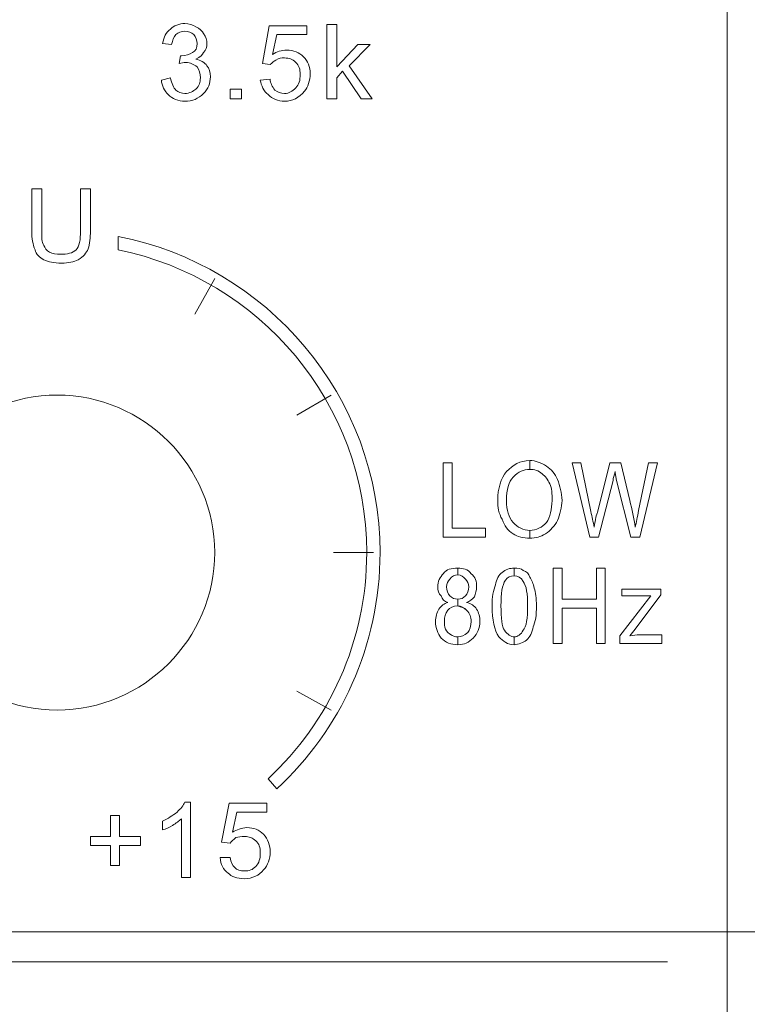
# Model space of a CAD drawing. Units: inches. Extents: x 1311 to 2534, y -949 to 663.
# Drawn here: x 1799 to 1815, y 145 to 168 of the extents above; entities that cross this region are included whole.
import ezdxf

# ---------------------------------------------------------------- set-up
doc = ezdxf.new("R2010")
doc.units = ezdxf.units.IN
doc.header["$MEASUREMENT"] = 0

# ---------------------------------------------------------------- blocks, each defined once
blk = doc.blocks.new('IQ16-1')
at = {"color": 7, "lineweight": 5}
for p, q in [((3838.411, 1048.25), (3838.411, 674.184)), ((3829.242, 926.534), (3829.242, 928.236)), ((3829.242, 928.236), (3829.47, 928.236)), ((3829.242, 926.534), (3829.242, 928.236)), ((3829.242, 928.236), (3829.47, 928.236)), ((3829.47, 928.236), (3829.47, 927.27)), ((3829.47, 928.236), (3829.47, 927.27)), ((3829.47, 927.27), (3829.953, 927.778)), ((3829.47, 927.27), (3829.953, 927.778)), ((3830.232, 927.778), (3829.75, 927.296)), ((3830.232, 927.778), (3829.75, 927.296)), ((3829.953, 927.778), (3830.232, 927.778)), ((3829.953, 927.778), (3830.232, 927.778)), ((3829.75, 927.296), (3830.283, 926.534)), ((3829.75, 927.296), (3830.283, 926.534)), ((3829.597, 927.168), (3829.47, 927.016)), ((3829.597, 927.168), (3829.47, 927.016)), ((3829.47, 927.016), (3829.47, 926.534)), ((3829.47, 927.016), (3829.47, 926.534)), ((3830.029, 926.534), (3829.597, 927.168)), ((3830.029, 926.534), (3829.597, 927.168)), ((3827.032, 926.534), (3827.032, 926.762)), ((3827.032, 926.762), (3827.286, 926.762)), ((3827.032, 926.534), (3827.032, 926.762)), ((3827.032, 926.762), (3827.286, 926.762)), ((3827.286, 926.762), (3827.286, 926.534)), ((3827.286, 926.762), (3827.286, 926.534)), ((3827.286, 926.534), (3827.032, 926.534)), ((3827.286, 926.534), (3827.032, 926.534)), ((3829.47, 926.534), (3829.242, 926.534)), ((3829.47, 926.534), (3829.242, 926.534)), ((3830.283, 926.534), (3830.029, 926.534)), ((3830.283, 926.534), (3830.029, 926.534)), ((3826.219, 921.606), (3826.676, 922.419)), ((3828.556, 919.294), (3829.343, 919.752)), ((3831.908, 916.501), (3831.908, 918.202)), ((3831.908, 918.202), (3832.112, 918.202)), ((3831.908, 916.501), (3831.908, 918.202)), ((3831.908, 918.202), (3832.112, 918.202)), ((3832.112, 918.202), (3832.112, 916.703)), ((3832.112, 918.202), (3832.112, 916.703)), ((3832.112, 916.703), (3832.874, 916.703)), ((3832.112, 916.703), (3832.874, 916.703)), ((3832.874, 916.703), (3832.874, 916.501)), ((3832.874, 916.703), (3832.874, 916.501)), ((3832.874, 916.501), (3831.908, 916.501)), ((3832.874, 916.501), (3831.908, 916.501)), ((3829.394, 916.145), (3830.309, 916.145)), ((3834.423, 914.062), (3834.423, 915.789)), ((3834.423, 915.789), (3834.626, 915.789)), ((3834.423, 914.062), (3834.423, 915.789)), ((3834.423, 915.789), (3834.626, 915.789)), ((3834.626, 915.789), (3834.626, 915.078)), ((3834.626, 915.789), (3834.626, 915.078)), ((3835.414, 915.078), (3835.414, 915.789)), ((3835.414, 915.789), (3835.617, 915.789)), ((3835.414, 915.078), (3835.414, 915.789)), ((3835.414, 915.789), (3835.617, 915.789)), ((3835.617, 915.789), (3835.617, 914.062)), ((3835.617, 915.789), (3835.617, 914.062)), ((3834.626, 915.078), (3835.414, 915.078)), ((3834.626, 915.078), (3835.414, 915.078)), ((3835.414, 914.875), (3834.626, 914.875)), ((3834.626, 914.875), (3834.626, 914.062)), ((3835.414, 914.875), (3834.626, 914.875)), ((3834.626, 914.875), (3834.626, 914.062)), ((3835.414, 914.062), (3835.414, 914.875)), ((3835.414, 914.062), (3835.414, 914.875)), ((3834.626, 914.062), (3834.423, 914.062)), ((3834.626, 914.062), (3834.423, 914.062)), ((3835.617, 914.062), (3835.414, 914.062)), ((3835.617, 914.062), (3835.414, 914.062)), ((3829.343, 912.538), (3828.556, 912.97)), ((3824.289, 909.642), (3824.289, 910.125)), ((3824.289, 910.125), (3824.492, 910.125)), ((3824.289, 909.642), (3824.289, 910.125)), ((3824.289, 910.125), (3824.492, 910.125)), ((3824.492, 910.125), (3824.492, 909.642)), ((3824.492, 910.125), (3824.492, 909.642)), ((3823.831, 909.439), (3823.831, 909.642)), ((3823.831, 909.642), (3824.289, 909.642)), ((3823.831, 909.439), (3823.831, 909.642)), ((3823.831, 909.642), (3824.289, 909.642)), ((3824.289, 909.439), (3823.831, 909.439)), ((3824.289, 909.439), (3823.831, 909.439)), ((3824.289, 908.982), (3824.289, 909.439)), ((3824.289, 908.982), (3824.289, 909.439)), ((3824.492, 909.642), (3824.974, 909.642)), ((3824.492, 909.642), (3824.974, 909.642)), ((3824.974, 909.439), (3824.492, 909.439)), ((3824.492, 909.439), (3824.492, 908.982)), ((3824.974, 909.439), (3824.492, 909.439)), ((3824.492, 909.439), (3824.492, 908.982)), ((3824.974, 909.642), (3824.974, 909.439)), ((3824.974, 909.642), (3824.974, 909.439)), ((3824.492, 908.982), (3824.289, 908.982)), ((3824.492, 908.982), (3824.289, 908.982)), ((4049.46, 907.458), (3733.001, 907.458)), ((3812.833, 906.773), (3837.04, 906.773))]:
    blk.add_line(p, q, dxfattribs=at)
for points, knots in [([(3825.66, 928.134), (3825.736, 928.21), (3825.863, 928.261), (3825.991, 928.261), (3826.092, 928.261), (3826.168, 928.236), (3826.244, 928.185)], [18, 18, 18, 18, 19, 19, 19, 20, 20, 20, 20]), ([(3825.66, 928.134), (3825.736, 928.21), (3825.863, 928.261), (3825.991, 928.261), (3826.092, 928.261), (3826.168, 928.236), (3826.244, 928.185)], [18, 18, 18, 18, 19, 19, 19, 20, 20, 20, 20]), ([(3826.194, 928.007), (3826.143, 928.058), (3826.067, 928.083), (3825.991, 928.083), (3825.914, 928.083), (3825.838, 928.058), (3825.787, 928.007)], [13, 13, 13, 13, 14, 14, 14, 15, 15, 15, 15]), ([(3826.194, 928.007), (3826.143, 928.058), (3826.067, 928.083), (3825.991, 928.083), (3825.914, 928.083), (3825.838, 928.058), (3825.787, 928.007)], [13, 13, 13, 13, 14, 14, 14, 15, 15, 15, 15]), ([(3826.168, 927.6), (3826.244, 927.626), (3826.27, 927.702), (3826.27, 927.804), (3826.27, 927.88), (3826.244, 927.956), (3826.194, 928.007)], [11, 11, 11, 11, 12, 12, 12, 13, 13, 13, 13]), ([(3826.168, 927.6), (3826.244, 927.626), (3826.27, 927.702), (3826.27, 927.804), (3826.27, 927.88), (3826.244, 927.956), (3826.194, 928.007)], [11, 11, 11, 11, 12, 12, 12, 13, 13, 13, 13]), ([(3826.422, 928.032), (3826.473, 927.956), (3826.498, 927.88), (3826.498, 927.804), (3826.498, 927.727), (3826.473, 927.651), (3826.422, 927.6)], [21, 21, 21, 21, 22, 22, 22, 23, 23, 23, 23]), ([(3826.422, 928.032), (3826.473, 927.956), (3826.498, 927.88), (3826.498, 927.804), (3826.498, 927.727), (3826.473, 927.651), (3826.422, 927.6)], [21, 21, 21, 21, 22, 22, 22, 23, 23, 23, 23]), ([(3827.997, 927.549), (3828.099, 927.626), (3828.2, 927.651), (3828.327, 927.651), (3828.48, 927.651), (3828.607, 927.6), (3828.708, 927.499)], [15, 15, 15, 15, 16, 16, 16, 17, 17, 17, 17]), ([(3827.997, 927.549), (3828.099, 927.626), (3828.2, 927.651), (3828.327, 927.651), (3828.48, 927.651), (3828.607, 927.6), (3828.708, 927.499)], [15, 15, 15, 15, 16, 16, 16, 17, 17, 17, 17]), ([(3828.53, 927.372), (3828.454, 927.448), (3828.378, 927.473), (3828.276, 927.473), (3828.2, 927.473), (3828.149, 927.473), (3828.073, 927.422)], [6, 6, 6, 6, 7, 7, 7, 8, 8, 8, 8]), ([(3828.53, 927.372), (3828.454, 927.448), (3828.378, 927.473), (3828.276, 927.473), (3828.2, 927.473), (3828.149, 927.473), (3828.073, 927.422)], [6, 6, 6, 6, 7, 7, 7, 8, 8, 8, 8]), ([(3828.708, 927.499), (3828.81, 927.397), (3828.861, 927.27), (3828.861, 927.118), (3828.861, 926.94), (3828.81, 926.813), (3828.733, 926.711)], [17, 17, 17, 17, 18, 18, 18, 19, 19, 19, 19]), ([(3828.708, 927.499), (3828.81, 927.397), (3828.861, 927.27), (3828.861, 927.118), (3828.861, 926.94), (3828.81, 926.813), (3828.733, 926.711)], [17, 17, 17, 17, 18, 18, 18, 19, 19, 19, 19]), ([(3826.27, 927.27), (3826.194, 927.321), (3826.117, 927.372), (3826.016, 927.372), (3825.965, 927.372), (3825.914, 927.346), (3825.863, 927.346)], [6, 6, 6, 6, 7, 7, 7, 8, 8, 8, 8]), ([(3826.27, 927.27), (3826.194, 927.321), (3826.117, 927.372), (3826.016, 927.372), (3825.965, 927.372), (3825.914, 927.346), (3825.863, 927.346)], [6, 6, 6, 6, 7, 7, 7, 8, 8, 8, 8]), ([(3826.244, 926.762), (3826.321, 926.838), (3826.346, 926.915), (3826.346, 927.016), (3826.346, 927.118), (3826.321, 927.194), (3826.27, 927.27)], [4, 4, 4, 4, 5, 5, 5, 6, 6, 6, 6]), ([(3826.244, 926.762), (3826.321, 926.838), (3826.346, 926.915), (3826.346, 927.016), (3826.346, 927.118), (3826.321, 927.194), (3826.27, 927.27)], [4, 4, 4, 4, 5, 5, 5, 6, 6, 6, 6]), ([(3826.498, 927.296), (3826.549, 927.245), (3826.575, 927.143), (3826.575, 927.041), (3826.575, 926.889), (3826.524, 926.762), (3826.422, 926.66)], [25, 25, 25, 25, 26, 26, 26, 27, 27, 27, 27]), ([(3826.498, 927.296), (3826.549, 927.245), (3826.575, 927.143), (3826.575, 927.041), (3826.575, 926.889), (3826.524, 926.762), (3826.422, 926.66)], [25, 25, 25, 25, 26, 26, 26, 27, 27, 27, 27]), ([(3828.53, 926.787), (3828.607, 926.864), (3828.632, 926.965), (3828.632, 927.092), (3828.632, 927.219), (3828.607, 927.296), (3828.53, 927.372)], [4, 4, 4, 4, 5, 5, 5, 6, 6, 6, 6]), ([(3828.53, 926.787), (3828.607, 926.864), (3828.632, 926.965), (3828.632, 927.092), (3828.632, 927.219), (3828.607, 927.296), (3828.53, 927.372)], [4, 4, 4, 4, 5, 5, 5, 6, 6, 6, 6]), ([(3826.422, 926.66), (3826.295, 926.534), (3826.168, 926.483), (3825.991, 926.483), (3825.838, 926.483), (3825.711, 926.534), (3825.609, 926.635), (3825.533, 926.711), (3825.457, 926.838), (3825.457, 926.965)], [27, 27, 27, 27, 28, 28, 28, 29, 29, 29, 30, 30, 30, 30]), ([(3826.422, 926.66), (3826.295, 926.534), (3826.168, 926.483), (3825.991, 926.483), (3825.838, 926.483), (3825.711, 926.534), (3825.609, 926.635), (3825.533, 926.711), (3825.457, 926.838), (3825.457, 926.965)], [27, 27, 27, 27, 28, 28, 28, 29, 29, 29, 30, 30, 30, 30]), ([(3828.048, 926.737), (3828.124, 926.686), (3828.175, 926.66), (3828.276, 926.66), (3828.378, 926.66), (3828.454, 926.711), (3828.53, 926.787)], [2, 2, 2, 2, 3, 3, 3, 4, 4, 4, 4]), ([(3828.048, 926.737), (3828.124, 926.686), (3828.175, 926.66), (3828.276, 926.66), (3828.378, 926.66), (3828.454, 926.711), (3828.53, 926.787)], [2, 2, 2, 2, 3, 3, 3, 4, 4, 4, 4]), ([(3825.787, 926.737), (3825.838, 926.686), (3825.914, 926.66), (3825.991, 926.66), (3826.092, 926.66), (3826.194, 926.711), (3826.244, 926.762)], [2, 2, 2, 2, 3, 3, 3, 4, 4, 4, 4]), ([(3825.787, 926.737), (3825.838, 926.686), (3825.914, 926.66), (3825.991, 926.66), (3826.092, 926.66), (3826.194, 926.711), (3826.244, 926.762)], [2, 2, 2, 2, 3, 3, 3, 4, 4, 4, 4]), ([(3828.733, 926.711), (3828.607, 926.559), (3828.454, 926.483), (3828.276, 926.483), (3828.124, 926.483), (3827.997, 926.534), (3827.895, 926.635)], [19, 19, 19, 19, 20, 20, 20, 21, 21, 21, 21]), ([(3828.733, 926.711), (3828.607, 926.559), (3828.454, 926.483), (3828.276, 926.483), (3828.124, 926.483), (3827.997, 926.534), (3827.895, 926.635)], [19, 19, 19, 19, 20, 20, 20, 21, 21, 21, 21]), ([(3824.466, 923.383), (3827.87, 922.723), (3830.461, 919.726), (3830.461, 916.145), (3830.461, 914.011), (3829.547, 912.081), (3828.099, 910.734)], [3, 3, 3, 3, 4, 4, 4, 5, 5, 5, 5]), ([(3822.892, 923.028), (3822.968, 922.978), (3823.044, 922.978), (3823.146, 922.978), (3823.298, 922.978), (3823.425, 923.002), (3823.501, 923.079)], [13, 13, 13, 13, 14, 14, 14, 15, 15, 15, 15]), ([(3827.895, 910.963), (3829.292, 912.259), (3830.156, 914.113), (3830.156, 916.145), (3830.156, 919.574), (3827.692, 922.419), (3824.466, 923.079)], [0, 0, 0, 0, 1, 1, 1, 2, 2, 2, 2]), ([(3823.552, 922.851), (3823.45, 922.8), (3823.323, 922.774), (3823.171, 922.774), (3822.993, 922.774), (3822.866, 922.8), (3822.765, 922.851)], [4, 4, 4, 4, 5, 5, 5, 6, 6, 6, 6]), ([(3826.676, 916.145), (3826.676, 918.126), (3825.051, 919.752), (3823.069, 919.752), (3821.088, 919.752), (3819.463, 918.126), (3819.463, 916.145), (3819.463, 914.164), (3821.088, 912.538), (3823.069, 912.538), (3825.051, 912.538), (3826.676, 914.164), (3826.676, 916.145)], [0, 0, 0, 0, 1, 1, 1, 2, 2, 2, 3, 3, 3, 4, 4, 4, 4]), ([(3833.356, 917.999), (3833.509, 918.152), (3833.661, 918.253), (3833.89, 918.253), (3834.017, 918.253), (3834.144, 918.202), (3834.271, 918.126)], [1, 1, 1, 1, 2, 2, 2, 3, 3, 3, 3]), ([(3833.255, 916.907), (3833.178, 917.033), (3833.153, 917.186), (3833.153, 917.339), (3833.153, 917.618), (3833.229, 917.846), (3833.356, 917.999)], [10, 10, 10, 10, 11, 11, 11, 12, 12, 12, 12]), ([(3834.169, 917.948), (3834.093, 918.024), (3833.991, 918.05), (3833.89, 918.05), (3833.737, 918.05), (3833.636, 917.999), (3833.509, 917.872)], [6, 6, 6, 6, 7, 7, 7, 8, 8, 8, 8]), ([(3833.509, 917.872), (3833.407, 917.77), (3833.356, 917.593), (3833.356, 917.339), (3833.356, 917.11), (3833.407, 916.958), (3833.509, 916.831)], [2, 2, 2, 2, 3, 3, 3, 4, 4, 4, 4]), ([(3834.525, 917.821), (3834.576, 917.669), (3834.626, 917.516), (3834.626, 917.339), (3834.626, 917.186), (3834.576, 917.009), (3834.525, 916.881)], [4, 4, 4, 4, 5, 5, 5, 6, 6, 6, 6]), ([(3834.525, 917.821), (3834.576, 917.669), (3834.626, 917.516), (3834.626, 917.339), (3834.626, 917.186), (3834.576, 917.009), (3834.525, 916.881)], [11, 11, 11, 11, 12, 12, 12, 13, 13, 13, 13]), ([(3834.271, 916.831), (3834.347, 916.958), (3834.398, 917.135), (3834.398, 917.339), (3834.398, 917.491), (3834.398, 917.618), (3834.347, 917.72)], [3, 3, 3, 3, 4, 4, 4, 5, 5, 5, 5]), ([(3834.271, 916.831), (3834.347, 916.958), (3834.398, 917.135), (3834.398, 917.339), (3834.398, 917.491), (3834.398, 917.618), (3834.347, 917.72)], [2, 2, 2, 2, 3, 3, 3, 4, 4, 4, 4]), ([(3833.509, 916.831), (3833.61, 916.729), (3833.737, 916.652), (3833.89, 916.652), (3834.042, 916.652), (3834.169, 916.729), (3834.271, 916.831)], [1, 1, 1, 1, 2, 2, 2, 3, 3, 3, 3]), ([(3834.245, 916.577), (3834.144, 916.501), (3834.017, 916.475), (3833.89, 916.475), (3833.737, 916.475), (3833.61, 916.501), (3833.509, 916.577)], [7, 7, 7, 7, 8, 8, 8, 9, 9, 9, 9]), ([(3831.908, 915.662), (3831.985, 915.764), (3832.086, 915.789), (3832.239, 915.789), (3832.366, 915.789), (3832.467, 915.764), (3832.544, 915.662)], [3, 3, 3, 3, 4, 4, 4, 5, 5, 5, 5]), ([(3833.255, 915.688), (3833.331, 915.764), (3833.433, 915.789), (3833.534, 915.789), (3833.61, 915.789), (3833.687, 915.789), (3833.737, 915.738)], [2, 2, 2, 2, 3, 3, 3, 4, 4, 4, 4]), ([(3831.858, 915.154), (3831.807, 915.205), (3831.782, 915.281), (3831.782, 915.358), (3831.782, 915.485), (3831.832, 915.586), (3831.908, 915.662)], [1, 1, 1, 1, 2, 2, 2, 3, 3, 3, 3]), ([(3831.858, 915.154), (3831.807, 915.205), (3831.782, 915.281), (3831.782, 915.358), (3831.782, 915.485), (3831.832, 915.586), (3831.908, 915.662)], [1, 1, 1, 1, 2, 2, 2, 3, 3, 3, 3]), ([(3832.061, 915.536), (3832.01, 915.485), (3831.985, 915.434), (3831.985, 915.358), (3831.985, 915.281), (3832.01, 915.205), (3832.061, 915.154)], [7, 7, 7, 7, 8, 8, 8, 9, 9, 9, 9]), ([(3832.417, 915.536), (3832.366, 915.586), (3832.315, 915.637), (3832.239, 915.637), (3832.163, 915.637), (3832.112, 915.611), (3832.061, 915.536)], [5, 5, 5, 5, 6, 6, 6, 7, 7, 7, 7]), ([(3832.417, 915.154), (3832.467, 915.205), (3832.493, 915.281), (3832.493, 915.358), (3832.493, 915.434), (3832.467, 915.485), (3832.417, 915.536)], [3, 3, 3, 3, 4, 4, 4, 5, 5, 5, 5]), ([(3832.417, 915.154), (3832.467, 915.205), (3832.493, 915.281), (3832.493, 915.358), (3832.493, 915.434), (3832.467, 915.485), (3832.417, 915.536)], [18, 18, 18, 18, 19, 19, 19, 20, 20, 20, 20]), ([(3832.544, 915.662), (3832.645, 915.586), (3832.671, 915.485), (3832.671, 915.358), (3832.671, 915.281), (3832.645, 915.205), (3832.62, 915.129)], [5, 5, 5, 5, 6, 6, 6, 7, 7, 7, 7]), ([(3832.544, 915.662), (3832.645, 915.586), (3832.671, 915.485), (3832.671, 915.358), (3832.671, 915.281), (3832.645, 915.205), (3832.62, 915.129)], [1, 1, 1, 1, 2, 2, 2, 3, 3, 3, 3]), ([(3833.331, 915.51), (3833.255, 915.408), (3833.229, 915.205), (3833.229, 914.926), (3833.229, 914.646), (3833.255, 914.443), (3833.306, 914.367)], [3, 3, 3, 3, 4, 4, 4, 5, 5, 5, 5]), ([(3833.737, 915.485), (3833.687, 915.586), (3833.61, 915.611), (3833.534, 915.611), (3833.433, 915.611), (3833.382, 915.586), (3833.331, 915.51)], [5, 5, 5, 5, 6, 6, 6, 7, 7, 7, 7]), ([(3833.178, 914.215), (3833.077, 914.367), (3833.026, 914.595), (3833.026, 914.926), (3833.026, 915.129), (3833.052, 915.281), (3833.103, 915.408)], [10, 10, 10, 10, 11, 11, 11, 12, 12, 12, 12]), ([(3833.737, 914.367), (3833.814, 914.443), (3833.839, 914.646), (3833.839, 914.926), (3833.839, 915.205), (3833.814, 915.383), (3833.737, 915.485)], [3, 3, 3, 3, 4, 4, 4, 5, 5, 5, 5]), ([(3833.737, 914.367), (3833.814, 914.443), (3833.839, 914.646), (3833.839, 914.926), (3833.839, 915.205), (3833.814, 915.383), (3833.737, 915.485)], [2, 2, 2, 2, 3, 3, 3, 4, 4, 4, 4]), ([(3833.991, 915.332), (3834.017, 915.23), (3834.042, 915.104), (3834.042, 914.926), (3834.042, 914.722), (3834.017, 914.545), (3833.966, 914.443)], [6, 6, 6, 6, 7, 7, 7, 8, 8, 8, 8]), ([(3833.991, 915.332), (3834.017, 915.23), (3834.042, 915.104), (3834.042, 914.926), (3834.042, 914.722), (3834.017, 914.545), (3833.966, 914.443)], [9, 9, 9, 9, 10, 10, 10, 11, 11, 11, 11]), ([(3832.061, 915.154), (3832.112, 915.104), (3832.163, 915.078), (3832.239, 915.078), (3832.315, 915.078), (3832.366, 915.104), (3832.417, 915.154)], [1, 1, 1, 1, 2, 2, 2, 3, 3, 3, 3]), ([(3831.858, 914.189), (3831.782, 914.29), (3831.731, 914.418), (3831.731, 914.57), (3831.731, 914.671), (3831.756, 914.773), (3831.807, 914.849)], [13, 13, 13, 13, 14, 14, 14, 15, 15, 15, 15]), ([(3831.858, 914.189), (3831.782, 914.29), (3831.731, 914.418), (3831.731, 914.57), (3831.731, 914.671), (3831.756, 914.773), (3831.807, 914.849)], [19, 19, 19, 19, 20, 20, 20, 21, 21, 21, 21]), ([(3832.442, 914.824), (3832.391, 914.875), (3832.315, 914.926), (3832.239, 914.926), (3832.137, 914.926), (3832.061, 914.875), (3832.01, 914.824)], [6, 6, 6, 6, 7, 7, 7, 8, 8, 8, 8]), ([(3832.671, 914.849), (3832.722, 914.773), (3832.747, 914.671), (3832.747, 914.57), (3832.747, 914.418), (3832.696, 914.29), (3832.594, 914.189)], [9, 9, 9, 9, 10, 10, 10, 11, 11, 11, 11]), ([(3832.671, 914.849), (3832.722, 914.773), (3832.747, 914.671), (3832.747, 914.57), (3832.747, 914.418), (3832.696, 914.29), (3832.594, 914.189)], [5, 5, 5, 5, 6, 6, 6, 7, 7, 7, 7]), ([(3832.01, 914.824), (3831.959, 914.748), (3831.934, 914.671), (3831.934, 914.57), (3831.934, 914.519), (3831.934, 914.443), (3831.959, 914.392)], [13, 13, 13, 13, 14, 14, 14, 15, 15, 15, 15]), ([(3832.467, 914.316), (3832.518, 914.367), (3832.544, 914.468), (3832.544, 914.57), (3832.544, 914.671), (3832.518, 914.748), (3832.442, 914.824)], [12, 12, 12, 12, 13, 13, 13, 14, 14, 14, 14]), ([(3832.467, 914.316), (3832.518, 914.367), (3832.544, 914.468), (3832.544, 914.57), (3832.544, 914.671), (3832.518, 914.748), (3832.442, 914.824)], [4, 4, 4, 4, 5, 5, 5, 6, 6, 6, 6]), ([(3832.594, 914.189), (3832.493, 914.087), (3832.391, 914.036), (3832.239, 914.036), (3832.086, 914.036), (3831.959, 914.087), (3831.858, 914.189)], [11, 11, 11, 11, 12, 12, 12, 13, 13, 13, 13]), ([(3832.086, 914.265), (3832.112, 914.24), (3832.188, 914.215), (3832.239, 914.215), (3832.315, 914.215), (3832.391, 914.24), (3832.467, 914.316)], [2, 2, 2, 2, 3, 3, 3, 4, 4, 4, 4]), ([(3833.814, 914.138), (3833.737, 914.087), (3833.636, 914.036), (3833.534, 914.036), (3833.382, 914.036), (3833.28, 914.113), (3833.178, 914.215)], [9, 9, 9, 9, 10, 10, 10, 11, 11, 11, 11]), ([(3833.306, 914.367), (3833.382, 914.265), (3833.458, 914.215), (3833.534, 914.215), (3833.61, 914.215), (3833.687, 914.265), (3833.737, 914.367)], [1, 1, 1, 1, 2, 2, 2, 3, 3, 3, 3]), ([(3827.083, 909.744), (3827.184, 909.795), (3827.286, 909.846), (3827.413, 909.846), (3827.565, 909.846), (3827.692, 909.795), (3827.794, 909.693)], [15, 15, 15, 15, 16, 16, 16, 17, 17, 17, 17]), ([(3827.083, 909.744), (3827.184, 909.795), (3827.286, 909.846), (3827.413, 909.846), (3827.565, 909.846), (3827.692, 909.795), (3827.794, 909.693)], [15, 15, 15, 15, 16, 16, 16, 17, 17, 17, 17]), ([(3827.794, 909.693), (3827.895, 909.591), (3827.946, 909.439), (3827.946, 909.287), (3827.946, 909.135), (3827.895, 908.982), (3827.794, 908.88)], [17, 17, 17, 17, 18, 18, 18, 19, 19, 19, 19]), ([(3827.794, 909.693), (3827.895, 909.591), (3827.946, 909.439), (3827.946, 909.287), (3827.946, 909.135), (3827.895, 908.982), (3827.794, 908.88)], [17, 17, 17, 17, 18, 18, 18, 19, 19, 19, 19]), ([(3827.616, 909.541), (3827.54, 909.617), (3827.464, 909.642), (3827.362, 909.642), (3827.286, 909.642), (3827.21, 909.642), (3827.159, 909.617)], [6, 6, 6, 6, 7, 7, 7, 8, 8, 8, 8]), ([(3827.616, 909.541), (3827.54, 909.617), (3827.464, 909.642), (3827.362, 909.642), (3827.286, 909.642), (3827.21, 909.642), (3827.159, 909.617)], [6, 6, 6, 6, 7, 7, 7, 8, 8, 8, 8]), ([(3827.616, 908.957), (3827.692, 909.033), (3827.718, 909.135), (3827.718, 909.261), (3827.718, 909.388), (3827.692, 909.49), (3827.616, 909.541)], [4, 4, 4, 4, 5, 5, 5, 6, 6, 6, 6]), ([(3827.616, 908.957), (3827.692, 909.033), (3827.718, 909.135), (3827.718, 909.261), (3827.718, 909.388), (3827.692, 909.49), (3827.616, 909.541)], [4, 4, 4, 4, 5, 5, 5, 6, 6, 6, 6]), ([(3827.794, 908.88), (3827.692, 908.754), (3827.54, 908.677), (3827.362, 908.677), (3827.184, 908.677), (3827.057, 908.728), (3826.981, 908.804)], [19, 19, 19, 19, 20, 20, 20, 21, 21, 21, 21]), ([(3827.794, 908.88), (3827.692, 908.754), (3827.54, 908.677), (3827.362, 908.677), (3827.184, 908.677), (3827.057, 908.728), (3826.981, 908.804)], [19, 19, 19, 19, 20, 20, 20, 21, 21, 21, 21]), ([(3827.134, 908.931), (3827.184, 908.88), (3827.26, 908.855), (3827.362, 908.855), (3827.464, 908.855), (3827.54, 908.88), (3827.616, 908.957)], [2, 2, 2, 2, 3, 3, 3, 4, 4, 4, 4]), ([(3827.134, 908.931), (3827.184, 908.88), (3827.26, 908.855), (3827.362, 908.855), (3827.464, 908.855), (3827.54, 908.88), (3827.616, 908.957)], [2, 2, 2, 2, 3, 3, 3, 4, 4, 4, 4])]:
    blk.add_open_spline(points, degree=3, knots=knots, dxfattribs=at)
for points in [[(3826.244, 928.185), (3826.321, 928.159), (3826.397, 928.083), (3826.422, 928.032)], [(3826.244, 928.185), (3826.321, 928.159), (3826.397, 928.083), (3826.422, 928.032)], [(3827.769, 927.346), (3827.769, 927.346), (3827.921, 928.21), (3827.921, 928.21)], [(3827.769, 927.346), (3827.769, 927.346), (3827.921, 928.21), (3827.921, 928.21)], [(3827.921, 928.21), (3827.921, 928.21), (3828.784, 928.21), (3828.784, 928.21)], [(3827.921, 928.21), (3827.921, 928.21), (3828.784, 928.21), (3828.784, 928.21)], [(3828.784, 928.21), (3828.784, 928.21), (3828.784, 928.007), (3828.784, 928.007)], [(3828.784, 928.21), (3828.784, 928.21), (3828.784, 928.007), (3828.784, 928.007)], [(3825.482, 927.804), (3825.508, 927.956), (3825.558, 928.058), (3825.66, 928.134)], [(3825.482, 927.804), (3825.508, 927.956), (3825.558, 928.058), (3825.66, 928.134)], [(3825.787, 928.007), (3825.736, 927.956), (3825.711, 927.88), (3825.686, 927.778)], [(3825.787, 928.007), (3825.736, 927.956), (3825.711, 927.88), (3825.686, 927.778)], [(3828.099, 928.007), (3828.099, 928.007), (3827.997, 927.549), (3827.997, 927.549)], [(3828.099, 928.007), (3828.099, 928.007), (3827.997, 927.549), (3827.997, 927.549)], [(3828.784, 928.007), (3828.784, 928.007), (3828.099, 928.007), (3828.099, 928.007)], [(3828.784, 928.007), (3828.784, 928.007), (3828.099, 928.007), (3828.099, 928.007)], [(3825.686, 927.778), (3825.686, 927.778), (3825.482, 927.804), (3825.482, 927.804)], [(3825.686, 927.778), (3825.686, 927.778), (3825.482, 927.804), (3825.482, 927.804)], [(3825.863, 927.346), (3825.863, 927.346), (3825.889, 927.524), (3825.889, 927.524)], [(3825.863, 927.346), (3825.863, 927.346), (3825.889, 927.524), (3825.889, 927.524)], [(3825.889, 927.524), (3825.914, 927.524), (3825.914, 927.524), (3825.914, 927.524)], [(3825.889, 927.524), (3825.914, 927.524), (3825.914, 927.524), (3825.914, 927.524)], [(3825.914, 927.524), (3826.016, 927.524), (3826.092, 927.549), (3826.168, 927.6)], [(3825.914, 927.524), (3826.016, 927.524), (3826.092, 927.549), (3826.168, 927.6)], [(3826.422, 927.6), (3826.397, 927.549), (3826.346, 927.499), (3826.244, 927.448)], [(3826.422, 927.6), (3826.397, 927.549), (3826.346, 927.499), (3826.244, 927.448)], [(3826.244, 927.448), (3826.346, 927.422), (3826.447, 927.372), (3826.498, 927.296)], [(3826.244, 927.448), (3826.346, 927.422), (3826.447, 927.372), (3826.498, 927.296)], [(3827.946, 927.321), (3827.946, 927.321), (3827.769, 927.346), (3827.769, 927.346)], [(3827.946, 927.321), (3827.946, 927.321), (3827.769, 927.346), (3827.769, 927.346)], [(3828.073, 927.422), (3828.022, 927.397), (3827.997, 927.372), (3827.946, 927.321)], [(3828.073, 927.422), (3828.022, 927.397), (3827.997, 927.372), (3827.946, 927.321)], [(3825.457, 926.965), (3825.457, 926.965), (3825.66, 927.016), (3825.66, 927.016)], [(3825.457, 926.965), (3825.457, 926.965), (3825.66, 927.016), (3825.66, 927.016)], [(3825.66, 927.016), (3825.686, 926.889), (3825.736, 926.787), (3825.787, 926.737)], [(3825.66, 927.016), (3825.686, 926.889), (3825.736, 926.787), (3825.787, 926.737)], [(3827.718, 926.965), (3827.718, 926.965), (3827.946, 926.99), (3827.946, 926.99)], [(3827.718, 926.965), (3827.718, 926.965), (3827.946, 926.99), (3827.946, 926.99)], [(3827.895, 926.635), (3827.794, 926.711), (3827.743, 926.838), (3827.718, 926.965)], [(3827.895, 926.635), (3827.794, 926.711), (3827.743, 926.838), (3827.718, 926.965)], [(3827.946, 926.99), (3827.946, 926.889), (3827.997, 926.813), (3828.048, 926.737)], [(3827.946, 926.99), (3827.946, 926.889), (3827.997, 926.813), (3828.048, 926.737)], [(3822.485, 923.511), (3822.485, 923.511), (3822.485, 924.476), (3822.485, 924.476)], [(3822.485, 924.476), (3822.485, 924.476), (3822.714, 924.476), (3822.714, 924.476)], [(3822.714, 924.476), (3822.714, 924.476), (3822.714, 923.511), (3822.714, 923.511)], [(3823.603, 924.476), (3823.603, 924.476), (3823.831, 924.476), (3823.831, 924.476)], [(3823.603, 923.511), (3823.603, 923.511), (3823.603, 924.476), (3823.603, 924.476)], [(3823.831, 924.476), (3823.831, 924.476), (3823.831, 923.511), (3823.831, 923.511)], [(3822.561, 923.079), (3822.511, 923.206), (3822.485, 923.333), (3822.485, 923.511)], [(3822.714, 923.511), (3822.714, 923.359), (3822.714, 923.257), (3822.765, 923.181)], [(3823.501, 923.079), (3823.578, 923.155), (3823.603, 923.308), (3823.603, 923.511)], [(3823.831, 923.511), (3823.831, 923.359), (3823.806, 923.206), (3823.781, 923.104)], [(3822.765, 923.181), (3822.79, 923.13), (3822.816, 923.053), (3822.892, 923.028)], [(3824.466, 923.079), (3824.466, 923.079), (3824.466, 923.383), (3824.466, 923.383)], [(3822.765, 922.851), (3822.663, 922.901), (3822.587, 922.978), (3822.561, 923.079)], [(3823.781, 923.104), (3823.73, 923.002), (3823.679, 922.927), (3823.552, 922.851)], [(3833.356, 917.999), (3833.509, 918.152), (3833.661, 918.253), (3833.89, 918.253)], [(3833.89, 918.253), (3833.89, 918.253), (3833.89, 918.05), (3833.89, 918.05)], [(3833.89, 918.05), (3833.89, 918.05), (3833.89, 918.253), (3833.89, 918.253)], [(3833.89, 918.253), (3834.017, 918.253), (3834.144, 918.202), (3834.271, 918.126)], [(3833.153, 917.339), (3833.153, 917.618), (3833.229, 917.846), (3833.356, 917.999)], [(3833.89, 918.05), (3833.737, 918.05), (3833.636, 917.999), (3833.509, 917.872)], [(3834.169, 917.948), (3834.093, 918.024), (3833.991, 918.05), (3833.89, 918.05)], [(3834.271, 918.126), (3834.372, 918.05), (3834.474, 917.948), (3834.525, 917.821)], [(3834.271, 918.126), (3834.372, 918.05), (3834.474, 917.948), (3834.525, 917.821)], [(3835.261, 916.501), (3835.261, 916.501), (3834.855, 918.202), (3834.855, 918.202)], [(3834.855, 918.202), (3834.855, 918.202), (3835.058, 918.202), (3835.058, 918.202)], [(3835.261, 916.501), (3835.261, 916.501), (3834.855, 918.202), (3834.855, 918.202)], [(3834.855, 918.202), (3834.855, 918.202), (3835.058, 918.202), (3835.058, 918.202)], [(3835.058, 918.202), (3835.058, 918.202), (3835.287, 917.084), (3835.287, 917.084)], [(3835.058, 918.202), (3835.058, 918.202), (3835.287, 917.084), (3835.287, 917.084)], [(3835.439, 917.06), (3835.439, 917.06), (3835.719, 918.202), (3835.719, 918.202)], [(3835.439, 917.06), (3835.439, 917.06), (3835.719, 918.202), (3835.719, 918.202)], [(3835.719, 918.202), (3835.719, 918.202), (3835.972, 918.202), (3835.972, 918.202)], [(3835.719, 918.202), (3835.719, 918.202), (3835.972, 918.202), (3835.972, 918.202)], [(3835.846, 917.999), (3835.82, 917.923), (3835.795, 917.846), (3835.795, 917.796)], [(3835.846, 917.999), (3835.82, 917.923), (3835.795, 917.846), (3835.795, 917.796)], [(3835.871, 917.796), (3835.846, 917.923), (3835.846, 917.974), (3835.846, 917.999)], [(3835.871, 917.796), (3835.846, 917.923), (3835.846, 917.974), (3835.846, 917.999)], [(3835.972, 918.202), (3835.972, 918.202), (3836.176, 917.339), (3836.176, 917.339)], [(3835.972, 918.202), (3835.972, 918.202), (3836.176, 917.339), (3836.176, 917.339)], [(3836.379, 917.11), (3836.379, 917.11), (3836.608, 918.202), (3836.608, 918.202)], [(3836.379, 917.11), (3836.379, 917.11), (3836.608, 918.202), (3836.608, 918.202)], [(3836.811, 918.202), (3836.811, 918.202), (3836.404, 916.501), (3836.404, 916.501)], [(3836.811, 918.202), (3836.811, 918.202), (3836.404, 916.501), (3836.404, 916.501)], [(3836.608, 918.202), (3836.608, 918.202), (3836.811, 918.202), (3836.811, 918.202)], [(3836.608, 918.202), (3836.608, 918.202), (3836.811, 918.202), (3836.811, 918.202)], [(3833.509, 917.872), (3833.407, 917.77), (3833.356, 917.593), (3833.356, 917.339)], [(3834.347, 917.72), (3834.296, 917.821), (3834.245, 917.897), (3834.169, 917.948)], [(3834.347, 917.72), (3834.296, 917.821), (3834.245, 917.897), (3834.169, 917.948)], [(3835.795, 917.796), (3835.795, 917.796), (3835.465, 916.501), (3835.465, 916.501)], [(3835.795, 917.796), (3835.795, 917.796), (3835.465, 916.501), (3835.465, 916.501)], [(3836.201, 916.501), (3836.201, 916.501), (3835.871, 917.796), (3835.871, 917.796)], [(3836.201, 916.501), (3836.201, 916.501), (3835.871, 917.796), (3835.871, 917.796)], [(3833.255, 916.907), (3833.178, 917.033), (3833.153, 917.186), (3833.153, 917.339)], [(3833.356, 917.339), (3833.356, 917.11), (3833.407, 916.958), (3833.509, 916.831)], [(3836.176, 917.339), (3836.227, 917.135), (3836.278, 916.932), (3836.303, 916.729)], [(3836.176, 917.339), (3836.227, 917.135), (3836.278, 916.932), (3836.303, 916.729)], [(3836.303, 916.729), (3836.328, 916.831), (3836.353, 916.958), (3836.379, 917.11)], [(3836.303, 916.729), (3836.328, 916.831), (3836.353, 916.958), (3836.379, 917.11)], [(3833.509, 916.577), (3833.382, 916.652), (3833.306, 916.754), (3833.255, 916.907)], [(3833.509, 916.577), (3833.382, 916.652), (3833.306, 916.754), (3833.255, 916.907)], [(3834.525, 916.881), (3834.449, 916.754), (3834.372, 916.652), (3834.245, 916.577)], [(3834.525, 916.881), (3834.449, 916.754), (3834.372, 916.652), (3834.245, 916.577)], [(3835.287, 917.084), (3835.312, 916.958), (3835.338, 916.856), (3835.363, 916.729)], [(3835.287, 917.084), (3835.312, 916.958), (3835.338, 916.856), (3835.363, 916.729)], [(3835.363, 916.729), (3835.388, 916.907), (3835.414, 917.033), (3835.439, 917.06)], [(3835.363, 916.729), (3835.388, 916.907), (3835.414, 917.033), (3835.439, 917.06)], [(3833.509, 916.831), (3833.61, 916.729), (3833.737, 916.652), (3833.89, 916.652)], [(3833.89, 916.652), (3834.042, 916.652), (3834.169, 916.729), (3834.271, 916.831)], [(3833.89, 916.652), (3833.89, 916.652), (3833.89, 916.475), (3833.89, 916.475)], [(3833.89, 916.475), (3833.89, 916.475), (3833.89, 916.652), (3833.89, 916.652)], [(3833.89, 916.475), (3833.737, 916.475), (3833.61, 916.501), (3833.509, 916.577)], [(3834.245, 916.577), (3834.144, 916.501), (3834.017, 916.475), (3833.89, 916.475)], [(3835.465, 916.501), (3835.465, 916.501), (3835.261, 916.501), (3835.261, 916.501)], [(3835.465, 916.501), (3835.465, 916.501), (3835.261, 916.501), (3835.261, 916.501)], [(3836.404, 916.501), (3836.404, 916.501), (3836.201, 916.501), (3836.201, 916.501)], [(3836.404, 916.501), (3836.404, 916.501), (3836.201, 916.501), (3836.201, 916.501)], [(3831.908, 915.662), (3831.985, 915.764), (3832.086, 915.789), (3832.239, 915.789)], [(3832.239, 915.789), (3832.239, 915.789), (3832.239, 915.637), (3832.239, 915.637)], [(3832.239, 915.789), (3832.366, 915.789), (3832.467, 915.764), (3832.544, 915.662)], [(3832.239, 915.637), (3832.239, 915.637), (3832.239, 915.789), (3832.239, 915.789)], [(3833.255, 915.688), (3833.331, 915.764), (3833.433, 915.789), (3833.534, 915.789)], [(3833.534, 915.789), (3833.534, 915.789), (3833.534, 915.611), (3833.534, 915.611)], [(3833.534, 915.611), (3833.534, 915.611), (3833.534, 915.789), (3833.534, 915.789)], [(3833.534, 915.789), (3833.61, 915.789), (3833.687, 915.789), (3833.737, 915.738)], [(3833.737, 915.738), (3833.814, 915.713), (3833.865, 915.662), (3833.89, 915.586)], [(3833.737, 915.738), (3833.814, 915.713), (3833.865, 915.662), (3833.89, 915.586)], [(3832.061, 915.536), (3832.01, 915.485), (3831.985, 915.434), (3831.985, 915.358)], [(3832.239, 915.637), (3832.163, 915.637), (3832.112, 915.611), (3832.061, 915.536)], [(3832.417, 915.536), (3832.366, 915.586), (3832.315, 915.637), (3832.239, 915.637)], [(3833.103, 915.408), (3833.128, 915.536), (3833.178, 915.637), (3833.255, 915.688)], [(3833.103, 915.408), (3833.128, 915.536), (3833.178, 915.637), (3833.255, 915.688)], [(3833.331, 915.51), (3833.255, 915.408), (3833.229, 915.205), (3833.229, 914.926)], [(3833.534, 915.611), (3833.433, 915.611), (3833.382, 915.586), (3833.331, 915.51)], [(3833.737, 915.485), (3833.687, 915.586), (3833.61, 915.611), (3833.534, 915.611)], [(3833.89, 915.586), (3833.94, 915.51), (3833.966, 915.434), (3833.991, 915.332)], [(3833.89, 915.586), (3833.94, 915.51), (3833.966, 915.434), (3833.991, 915.332)], [(3831.985, 915.358), (3831.985, 915.281), (3832.01, 915.205), (3832.061, 915.154)], [(3833.026, 914.926), (3833.026, 915.129), (3833.052, 915.281), (3833.103, 915.408)], [(3835.998, 915.154), (3835.998, 915.154), (3835.998, 915.307), (3835.998, 915.307)], [(3835.998, 915.307), (3835.998, 915.307), (3836.887, 915.307), (3836.887, 915.307)], [(3835.998, 915.154), (3835.998, 915.154), (3835.998, 915.307), (3835.998, 915.307)], [(3835.998, 915.307), (3835.998, 915.307), (3836.887, 915.307), (3836.887, 915.307)], [(3836.887, 915.307), (3836.887, 915.307), (3836.887, 915.18), (3836.887, 915.18)], [(3836.887, 915.307), (3836.887, 915.307), (3836.887, 915.18), (3836.887, 915.18)], [(3832.01, 915.002), (3831.934, 915.027), (3831.883, 915.078), (3831.858, 915.154)], [(3832.01, 915.002), (3831.934, 915.027), (3831.883, 915.078), (3831.858, 915.154)], [(3832.061, 915.154), (3832.112, 915.104), (3832.163, 915.078), (3832.239, 915.078)], [(3832.239, 915.078), (3832.315, 915.078), (3832.366, 915.104), (3832.417, 915.154)], [(3832.239, 915.078), (3832.239, 915.078), (3832.239, 914.926), (3832.239, 914.926)], [(3832.239, 914.926), (3832.239, 914.926), (3832.239, 915.078), (3832.239, 915.078)], [(3832.62, 915.129), (3832.569, 915.078), (3832.518, 915.027), (3832.442, 915.002)], [(3832.62, 915.129), (3832.569, 915.078), (3832.518, 915.027), (3832.442, 915.002)], [(3835.947, 914.24), (3835.947, 914.24), (3836.659, 915.154), (3836.659, 915.154)], [(3835.947, 914.24), (3835.947, 914.24), (3836.659, 915.154), (3836.659, 915.154)], [(3836.43, 915.154), (3836.43, 915.154), (3835.998, 915.154), (3835.998, 915.154)], [(3836.43, 915.154), (3836.43, 915.154), (3835.998, 915.154), (3835.998, 915.154)], [(3836.887, 915.18), (3836.887, 915.18), (3836.303, 914.392), (3836.303, 914.392)], [(3836.887, 915.18), (3836.887, 915.18), (3836.303, 914.392), (3836.303, 914.392)], [(3836.659, 915.154), (3836.582, 915.154), (3836.506, 915.154), (3836.43, 915.154)], [(3836.659, 915.154), (3836.582, 915.154), (3836.506, 915.154), (3836.43, 915.154)], [(3831.807, 914.849), (3831.858, 914.926), (3831.934, 914.977), (3832.01, 915.002)], [(3831.807, 914.849), (3831.858, 914.926), (3831.934, 914.977), (3832.01, 915.002)], [(3832.239, 914.926), (3832.137, 914.926), (3832.061, 914.875), (3832.01, 914.824)], [(3832.442, 914.824), (3832.391, 914.875), (3832.315, 914.9), (3832.239, 914.926)], [(3832.442, 915.002), (3832.544, 914.977), (3832.62, 914.926), (3832.671, 914.849)], [(3832.442, 915.002), (3832.544, 914.977), (3832.62, 914.926), (3832.671, 914.849)], [(3833.178, 914.215), (3833.077, 914.367), (3833.026, 914.595), (3833.026, 914.926)], [(3833.229, 914.926), (3833.229, 914.646), (3833.255, 914.443), (3833.306, 914.367)], [(3832.01, 914.824), (3831.959, 914.748), (3831.934, 914.671), (3831.934, 914.57)], [(3831.934, 914.57), (3831.934, 914.519), (3831.934, 914.443), (3831.959, 914.392)], [(3831.959, 914.392), (3831.985, 914.341), (3832.036, 914.29), (3832.086, 914.265)], [(3831.959, 914.392), (3831.985, 914.341), (3832.036, 914.29), (3832.086, 914.265)], [(3833.966, 914.443), (3833.94, 914.316), (3833.89, 914.215), (3833.814, 914.138)], [(3833.966, 914.443), (3833.94, 914.316), (3833.89, 914.215), (3833.814, 914.138)], [(3836.303, 914.392), (3836.303, 914.392), (3836.176, 914.24), (3836.176, 914.24)], [(3836.303, 914.392), (3836.303, 914.392), (3836.176, 914.24), (3836.176, 914.24)], [(3832.239, 914.036), (3832.086, 914.036), (3831.959, 914.087), (3831.858, 914.189)], [(3832.086, 914.265), (3832.112, 914.24), (3832.188, 914.215), (3832.239, 914.215)], [(3832.239, 914.215), (3832.315, 914.215), (3832.391, 914.24), (3832.467, 914.316)], [(3832.239, 914.215), (3832.239, 914.215), (3832.239, 914.036), (3832.239, 914.036)], [(3832.239, 914.036), (3832.239, 914.036), (3832.239, 914.215), (3832.239, 914.215)], [(3832.594, 914.189), (3832.493, 914.087), (3832.391, 914.036), (3832.239, 914.036)], [(3833.534, 914.036), (3833.382, 914.036), (3833.28, 914.113), (3833.178, 914.215)], [(3833.306, 914.367), (3833.382, 914.265), (3833.458, 914.215), (3833.534, 914.215)], [(3833.534, 914.215), (3833.61, 914.215), (3833.687, 914.265), (3833.737, 914.367)], [(3833.534, 914.215), (3833.534, 914.215), (3833.534, 914.036), (3833.534, 914.036)], [(3833.534, 914.036), (3833.534, 914.036), (3833.534, 914.215), (3833.534, 914.215)], [(3835.947, 914.062), (3835.947, 914.062), (3835.947, 914.24), (3835.947, 914.24)], [(3835.947, 914.062), (3835.947, 914.062), (3835.947, 914.24), (3835.947, 914.24)], [(3836.176, 914.24), (3836.252, 914.24), (3836.328, 914.265), (3836.404, 914.265)], [(3836.176, 914.24), (3836.252, 914.24), (3836.328, 914.265), (3836.404, 914.265)], [(3836.404, 914.265), (3836.404, 914.265), (3836.912, 914.265), (3836.912, 914.265)], [(3836.404, 914.265), (3836.404, 914.265), (3836.912, 914.265), (3836.912, 914.265)], [(3836.912, 914.265), (3836.912, 914.265), (3836.912, 914.062), (3836.912, 914.062)], [(3836.912, 914.265), (3836.912, 914.265), (3836.912, 914.062), (3836.912, 914.062)], [(3833.814, 914.138), (3833.737, 914.087), (3833.636, 914.036), (3833.534, 914.036)], [(3836.912, 914.062), (3836.912, 914.062), (3835.947, 914.062), (3835.947, 914.062)], [(3836.912, 914.062), (3836.912, 914.062), (3835.947, 914.062), (3835.947, 914.062)], [(3828.099, 910.734), (3828.099, 910.734), (3827.895, 910.963), (3827.895, 910.963)], [(3825.813, 910.201), (3825.889, 910.278), (3825.965, 910.353), (3825.991, 910.43)], [(3825.813, 910.201), (3825.889, 910.278), (3825.965, 910.353), (3825.991, 910.43)], [(3825.991, 910.43), (3825.991, 910.43), (3826.117, 910.43), (3826.117, 910.43)], [(3825.991, 910.43), (3825.991, 910.43), (3826.117, 910.43), (3826.117, 910.43)], [(3826.117, 910.43), (3826.117, 910.43), (3826.117, 908.703), (3826.117, 908.703)], [(3826.117, 910.43), (3826.117, 910.43), (3826.117, 908.703), (3826.117, 908.703)], [(3826.828, 909.516), (3826.828, 909.516), (3827.006, 910.404), (3827.006, 910.404)], [(3826.828, 909.516), (3826.828, 909.516), (3827.006, 910.404), (3827.006, 910.404)], [(3827.006, 910.404), (3827.006, 910.404), (3827.87, 910.404), (3827.87, 910.404)], [(3827.006, 910.404), (3827.006, 910.404), (3827.87, 910.404), (3827.87, 910.404)], [(3827.87, 910.404), (3827.87, 910.404), (3827.87, 910.201), (3827.87, 910.201)], [(3827.87, 910.404), (3827.87, 910.404), (3827.87, 910.201), (3827.87, 910.201)], [(3825.482, 909.998), (3825.609, 910.049), (3825.711, 910.125), (3825.813, 910.201)], [(3825.482, 909.998), (3825.609, 910.049), (3825.711, 910.125), (3825.813, 910.201)], [(3827.184, 910.201), (3827.184, 910.201), (3827.083, 909.744), (3827.083, 909.744)], [(3827.184, 910.201), (3827.184, 910.201), (3827.083, 909.744), (3827.083, 909.744)], [(3827.87, 910.201), (3827.87, 910.201), (3827.184, 910.201), (3827.184, 910.201)], [(3827.87, 910.201), (3827.87, 910.201), (3827.184, 910.201), (3827.184, 910.201)], [(3825.482, 909.795), (3825.482, 909.795), (3825.482, 909.998), (3825.482, 909.998)], [(3825.482, 909.795), (3825.482, 909.795), (3825.482, 909.998), (3825.482, 909.998)], [(3825.711, 909.897), (3825.635, 909.846), (3825.558, 909.82), (3825.482, 909.795)], [(3825.711, 909.897), (3825.635, 909.846), (3825.558, 909.82), (3825.482, 909.795)], [(3825.914, 910.049), (3825.863, 909.998), (3825.787, 909.948), (3825.711, 909.897)], [(3825.914, 910.049), (3825.863, 909.998), (3825.787, 909.948), (3825.711, 909.897)], [(3825.914, 908.703), (3825.914, 908.703), (3825.914, 910.049), (3825.914, 910.049)], [(3825.914, 908.703), (3825.914, 908.703), (3825.914, 910.049), (3825.914, 910.049)], [(3827.032, 909.49), (3827.032, 909.49), (3826.828, 909.516), (3826.828, 909.516)], [(3827.032, 909.49), (3827.032, 909.49), (3826.828, 909.516), (3826.828, 909.516)], [(3827.159, 909.617), (3827.108, 909.566), (3827.057, 909.541), (3827.032, 909.49)], [(3827.159, 909.617), (3827.108, 909.566), (3827.057, 909.541), (3827.032, 909.49)], [(3826.803, 909.16), (3826.803, 909.16), (3827.032, 909.16), (3827.032, 909.16)], [(3826.981, 908.804), (3826.879, 908.88), (3826.803, 909.008), (3826.803, 909.16)], [(3826.803, 909.16), (3826.803, 909.16), (3827.032, 909.16), (3827.032, 909.16)], [(3826.981, 908.804), (3826.879, 908.88), (3826.803, 909.008), (3826.803, 909.16)], [(3827.032, 909.16), (3827.032, 909.058), (3827.083, 908.982), (3827.134, 908.931)], [(3827.032, 909.16), (3827.032, 909.058), (3827.083, 908.982), (3827.134, 908.931)], [(3826.117, 908.703), (3826.117, 908.703), (3825.914, 908.703), (3825.914, 908.703)], [(3826.117, 908.703), (3826.117, 908.703), (3825.914, 908.703), (3825.914, 908.703)]]:
    blk.add_open_spline(points, degree=3, dxfattribs=at)

msp = doc.modelspace()

# ---------------------------------------------------------------- block references
msp.add_blockref('IQ16-1', (-2023.691, -760.496))

doc.saveas('drawing.dxf')
